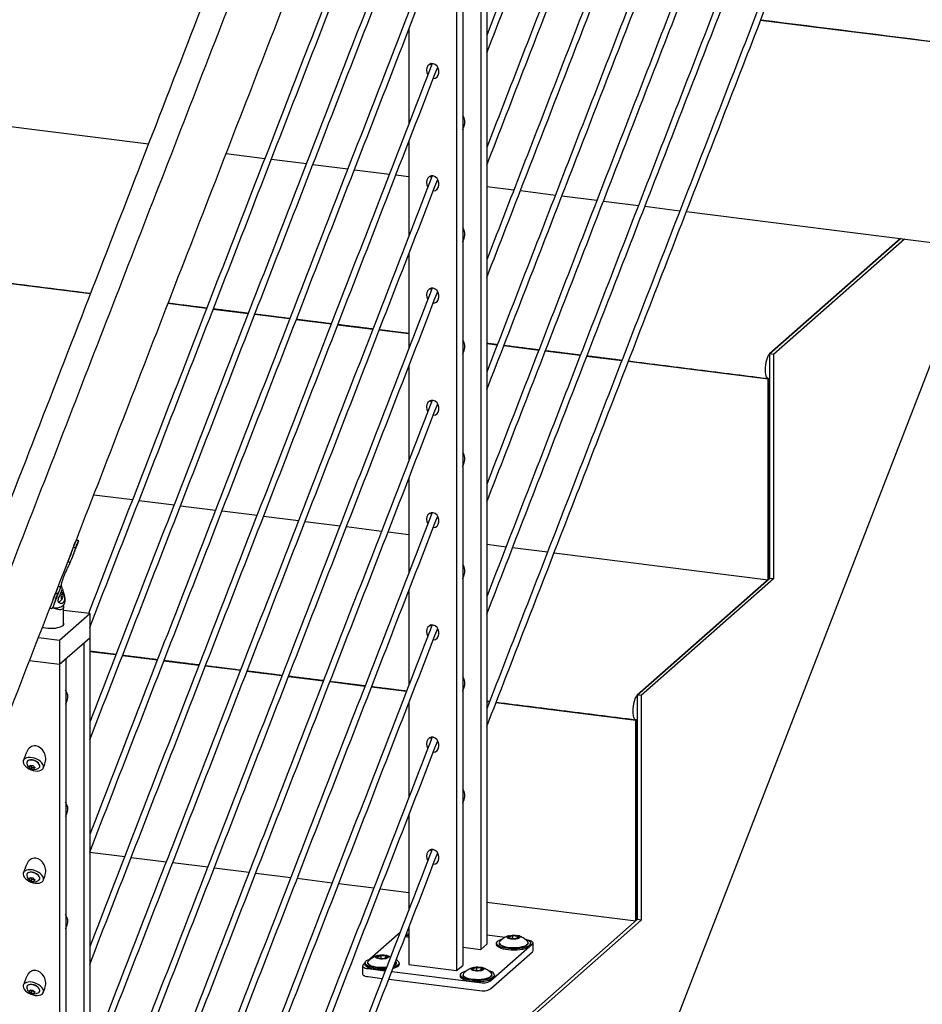
# Model space of a CAD drawing. Units: inches. Extents: x -490 to 552, y -410 to 367.
# Drawn here: x -207 to -181, y 293 to 322 of the extents above; entities that cross this region are included whole.
import ezdxf

# ---------------------------------------------------------------- set-up
doc = ezdxf.new("R2010")
doc.units = ezdxf.units.IN
doc.header["$LTSCALE"] = 0.5
doc.header["$MEASUREMENT"] = 0
for name, color, linetype in [('CABLE INFILL', 1, 'Continuous'), ('GRAB RAILING', 3, 'Continuous'), ('OBJ1', 7, 'Continuous'), ('RAILING', 5, 'Continuous')]:
    doc.layers.add(name, color=color, linetype=linetype)

msp = doc.modelspace()

# ---------------------------------------------------------------- linework, layer by layer
at = {"layer": 'CABLE INFILL'}
for p, q in [((-206.911, 300.317), (-206.938, 300.305)), ((-206.878, 300.164), (-206.827, 300.116)), ((-206.845, 300.069), (-206.827, 300.116)), ((-206.827, 300.116), (-206.742, 300.106)), ((-206.761, 300.059), (-206.742, 300.106)), ((-206.742, 300.106), (-206.741, 300.108)), ((-206.911, 297.017), (-206.938, 297.006)), ((-206.878, 296.865), (-206.827, 296.817)), ((-206.845, 296.769), (-206.827, 296.817)), ((-206.827, 296.817), (-206.742, 296.806)), ((-206.761, 296.759), (-206.742, 296.806)), ((-206.742, 296.806), (-206.741, 296.808)), ((-206.911, 293.718), (-206.938, 293.706)), ((-206.878, 293.565), (-206.827, 293.517)), ((-206.845, 293.47), (-206.827, 293.517)), ((-206.827, 293.517), (-206.742, 293.507)), ((-206.761, 293.459), (-206.742, 293.507)), ((-206.742, 293.507), (-206.741, 293.508))]:
    msp.add_line(p, q, dxfattribs=at)
at = {"layer": 'CABLE INFILL', "flags": 128}
for points in [[(-206.726, 300.003), (-206.664, 299.999), (-206.609, 300.005), (-206.561, 300.02), (-206.524, 300.044), (-206.499, 300.074), (-206.488, 300.111), (-206.49, 300.152), (-206.506, 300.194), (-206.536, 300.237), (-206.577, 300.279), (-206.627, 300.316), (-206.685, 300.348), (-206.748, 300.373), (-206.813, 300.39), (-206.876, 300.398), (-206.935, 300.397), (-206.987, 300.386), (-207.029, 300.367), (-207.06, 300.34), (-207.079, 300.306), (-207.083, 300.267), (-207.074, 300.225), (-207.051, 300.182), (-207.016, 300.14), (-206.97, 300.1), (-206.915, 300.065), (-206.854, 300.036), (-206.79, 300.015), (-206.726, 300.003)], [(-206.626, 300.088), (-206.612, 300.1), (-206.597, 300.127), (-206.596, 300.159), (-206.61, 300.194), (-206.636, 300.229), (-206.674, 300.261), (-206.72, 300.288), (-206.771, 300.308), (-206.823, 300.319), (-206.873, 300.322), (-206.916, 300.314)], [(-206.726, 296.703), (-206.664, 296.7), (-206.609, 296.706), (-206.561, 296.721), (-206.524, 296.744), (-206.499, 296.775), (-206.488, 296.811), (-206.49, 296.852), (-206.506, 296.895), (-206.536, 296.938), (-206.577, 296.979), (-206.627, 297.016), (-206.685, 297.048), (-206.748, 297.073), (-206.813, 297.09), (-206.876, 297.098), (-206.935, 297.097), (-206.987, 297.086), (-207.029, 297.067), (-207.06, 297.04), (-207.079, 297.006), (-207.083, 296.967), (-207.074, 296.925), (-207.051, 296.882), (-207.016, 296.84), (-206.97, 296.8), (-206.915, 296.765), (-206.854, 296.736), (-206.79, 296.715), (-206.726, 296.703)], [(-206.626, 296.788), (-206.612, 296.8), (-206.597, 296.827), (-206.596, 296.859), (-206.61, 296.894), (-206.636, 296.929), (-206.674, 296.961), (-206.72, 296.988), (-206.771, 297.008), (-206.823, 297.02), (-206.873, 297.022), (-206.916, 297.015)], [(-206.726, 293.403), (-206.664, 293.4), (-206.609, 293.406), (-206.561, 293.421), (-206.524, 293.444), (-206.499, 293.475), (-206.488, 293.511), (-206.49, 293.552), (-206.506, 293.595), (-206.536, 293.638), (-206.577, 293.679), (-206.627, 293.716), (-206.685, 293.748), (-206.748, 293.774), (-206.813, 293.79), (-206.876, 293.798), (-206.935, 293.797), (-206.987, 293.786), (-207.029, 293.767), (-207.06, 293.74), (-207.079, 293.706), (-207.083, 293.667), (-207.074, 293.625), (-207.051, 293.582), (-207.016, 293.54), (-206.97, 293.5), (-206.915, 293.465), (-206.854, 293.437), (-206.79, 293.416), (-206.726, 293.403)], [(-206.626, 293.488), (-206.612, 293.5), (-206.597, 293.527), (-206.596, 293.56), (-206.61, 293.594), (-206.636, 293.629), (-206.674, 293.661), (-206.72, 293.688), (-206.771, 293.708), (-206.823, 293.72), (-206.873, 293.722), (-206.916, 293.715)]]:
    msp.add_lwpolyline(points, dxfattribs=at)
at = {"layer": 'CABLE INFILL'}
for centre, radius, start, end in [((-206.903, 300.24), 0.0759, 99.594, 191.843), ((-206.756, 300.273), 0.227, 192.5725, 226.7318), ((-206.846, 300.05), 0.275, 27.004, 103.6266), ((-207.292, 300.389), 0.471, 325.7175, 331.985), ((-206.806, 300.391), 0.234, 252.7107, 273.5718), ((-206.62, 300.283), 0.213, 216.0251, 237.4361), ((-206.756, 300.273), 0.227, 226.7318, 305.0385), ((-206.73, 300.249), 0.213, 216.0268, 237.4368), ((-206.775, 300.293), 0.234, 252.7152, 273.5674), ((-207.15, 300.324), 0.471, 325.7141, 331.9836), ((-206.903, 296.94), 0.0759, 99.5946, 191.8437), ((-206.846, 296.75), 0.275, 26.9524, 103.6336), ((-206.756, 296.973), 0.227, 192.5725, 226.7318), ((-206.756, 296.973), 0.227, 226.7318, 305.0385), ((-207.292, 297.089), 0.471, 325.7144, 331.9856), ((-206.73, 296.949), 0.213, 216.0251, 237.4361), ((-206.806, 297.092), 0.234, 252.7154, 273.5672), ((-206.775, 296.993), 0.234, 252.7171, 273.5654), ((-206.62, 296.983), 0.213, 216.0247, 237.4389), ((-207.15, 297.025), 0.471, 325.7169, 331.9834), ((-206.903, 293.64), 0.0759, 99.594, 191.843), ((-206.756, 293.674), 0.227, 192.5725, 226.7318), ((-206.756, 293.674), 0.227, 226.7318, 305.0385), ((-206.846, 293.45), 0.275, 26.9536, 103.6344), ((-207.292, 293.789), 0.471, 325.719, 331.9809), ((-206.73, 293.649), 0.213, 216.0268, 237.4368), ((-206.806, 293.792), 0.234, 252.7158, 273.5697), ((-206.62, 293.683), 0.213, 216.0251, 237.4361), ((-207.15, 293.725), 0.471, 325.7141, 331.9836), ((-206.775, 293.693), 0.234, 252.7152, 273.5674)]:
    msp.add_arc(centre, radius, start, end, dxfattribs=at)
for centre, start_param, end_param in [((-206.713, 300.386), 5.967327, 7.122213), ((-206.713, 300.386), 3.98062, 5.967327), ((-206.713, 297.086), 5.967327, 7.122213), ((-206.713, 297.086), 3.98062, 5.967327), ((-206.713, 293.786), 5.967327, 7.122213), ((-206.713, 293.786), 3.98062, 5.967327)]:
    msp.add_ellipse(centre, major_axis=(-0.091, 0.343), ratio=0.809158, start_param=start_param, end_param=end_param, dxfattribs=at)
for points in [[(-184.464, 344.822), (-193.46, 321.623)], [(-193.46, 321.105), (-184.289, 344.755)], [(-184.464, 341.523), (-193.46, 318.323)], [(-193.46, 317.805), (-184.289, 341.455)], [(-184.464, 338.223), (-193.46, 315.024)], [(-193.46, 314.505), (-184.289, 338.155)], [(-184.464, 334.923), (-193.46, 311.724)], [(-193.46, 311.205), (-184.289, 334.855)], [(-184.464, 331.623), (-193.46, 308.424)], [(-193.46, 307.905), (-184.289, 331.555)], [(-195.061, 330.694), (-205.168, 304.63)], [(-205.127, 304.215), (-194.901, 330.589)], [(-184.464, 328.323), (-193.46, 305.124)], [(-193.46, 304.606), (-184.289, 328.255)], [(-195.061, 327.394), (-205.127, 301.434)], [(-205.127, 300.916), (-194.901, 327.289)], [(-184.464, 325.023), (-193.46, 301.824)], [(-193.46, 301.306), (-184.289, 324.956)], [(-195.061, 324.094), (-205.127, 298.134)], [(-205.127, 297.616), (-194.901, 323.989)], [(-195.061, 320.794), (-205.127, 294.835)], [(-205.127, 294.316), (-194.901, 320.689)], [(-195.061, 317.494), (-205.127, 291.535)], [(-205.127, 291.016), (-194.901, 317.389)], [(-195.061, 314.194), (-205.127, 288.235)], [(-205.127, 287.716), (-194.901, 314.09)], [(-195.061, 310.895), (-205.127, 284.935)], [(-205.127, 284.416), (-194.901, 310.79)], [(-195.061, 307.595), (-205.127, 281.635)], [(-205.127, 281.117), (-194.901, 307.49)], [(-195.061, 304.295), (-205.127, 278.335)], [(-205.127, 277.817), (-194.901, 304.19)], [(-195.061, 300.995), (-205.127, 275.036)], [(-205.127, 274.517), (-194.901, 300.89)], [(-206.98, 300.561), (-207.077, 300.312)], [(-206.494, 300.086), (-206.445, 300.211)], [(-195.061, 297.695), (-205.127, 271.736)], [(-205.127, 271.217), (-194.901, 297.59)], [(-206.98, 297.261), (-207.077, 297.012)], [(-206.494, 296.786), (-206.445, 296.911)], [(-206.98, 293.961), (-207.077, 293.712)], [(-206.494, 293.486), (-206.445, 293.612)]]:
    msp.add_open_spline(points, degree=1, dxfattribs=at)
at = {"layer": 'GRAB RAILING'}
msp.add_open_spline([(-188.902, 355.82), (-215.404, 287.476)], degree=1, dxfattribs=at)
at = {"layer": 'OBJ1'}
for p, q in [((-98.89, 311.162), (-185.411, 322.062)), ((-226.2, 321.309), (-203.399, 318.436)), ((-201.118, 318.148), (-199.981, 318.005)), ((-199.789, 317.981), (-198.761, 317.852)), ((-198.569, 317.827), (-197.541, 317.698)), ((-197.349, 317.674), (-196.321, 317.544)), ((-196.13, 317.52), (-195.747, 317.472)), ((-205.109, 314.024), (-230.089, 317.172)), ((-193.46, 317.184), (-192.661, 317.083)), ((-192.47, 317.059), (-191.441, 316.929)), ((-191.25, 316.905), (-190.221, 316.776)), ((-190.03, 316.751), (-189.001, 316.622)), ((-188.81, 316.598), (-187.782, 316.468)), ((-187.59, 316.444), (-98.89, 305.269)), ((-181.3, 315.652), (-185.145, 312.261)), ((-185.145, 312.261), (-181.3, 315.652)), ((-181.183, 315.637), (-185.028, 312.246)), ((-201.181, 258.403), (-179.09, 315.373)), ((-201.692, 313.594), (-202.829, 313.737)), ((-200.472, 313.44), (-201.5, 313.57)), ((-199.252, 313.286), (-200.28, 313.416)), ((-198.032, 313.133), (-199.06, 313.262)), ((-196.812, 312.979), (-197.84, 313.109)), ((-195.747, 312.845), (-196.62, 312.955)), ((-193.152, 312.518), (-193.46, 312.557)), ((-191.932, 312.364), (-192.96, 312.494)), ((-190.712, 312.21), (-191.74, 312.34)), ((-189.492, 312.057), (-190.52, 312.186)), ((-185.189, 311.515), (-189.3, 312.033)), ((-185.028, 312.246), (-185.145, 312.261)), ((-185.145, 312.261), (-185.145, 305.661)), ((-185.028, 312.246), (-185.028, 305.646)), ((-185.189, 311.515), (-185.145, 311.554)), ((-185.189, 305.622), (-185.189, 311.515)), ((-185.145, 305.661), (-185.145, 311.554)), ((-185.145, 305.661), (-185.145, 311.554)), ((-205.007, 308.119), (-203.87, 307.976)), ((-203.678, 307.952), (-202.65, 307.822)), ((-202.459, 307.798), (-201.43, 307.668)), ((-201.239, 307.644), (-200.21, 307.515)), ((-200.019, 307.49), (-198.99, 307.361)), ((-198.799, 307.337), (-197.77, 307.207)), ((-197.579, 307.183), (-196.55, 307.054)), ((-196.359, 307.029), (-195.747, 306.952)), ((-193.46, 306.664), (-192.891, 306.592)), ((-192.699, 306.568), (-191.671, 306.439)), ((-191.479, 306.415), (-185.189, 305.622)), ((-185.145, 305.661), (-189.034, 302.231)), ((-189.034, 302.231), (-185.145, 305.661)), ((-185.028, 305.646), (-188.917, 302.217)), ((-185.189, 305.622), (-185.145, 305.661)), ((-185.028, 305.646), (-185.145, 305.661)), ((-204.361, 303.411), (-205.127, 303.507)), ((-203.141, 303.257), (-204.169, 303.386)), ((-201.921, 303.103), (-202.949, 303.233)), ((-200.701, 302.949), (-201.729, 303.079)), ((-199.481, 302.796), (-200.509, 302.925)), ((-198.261, 302.642), (-199.289, 302.772)), ((-197.041, 302.488), (-198.069, 302.618)), ((-195.821, 302.335), (-196.849, 302.464)), ((-188.917, 302.217), (-189.034, 302.231)), ((-189.034, 302.231), (-189.034, 295.632)), ((-188.917, 302.217), (-188.917, 295.617)), ((-193.381, 302.027), (-193.46, 302.037)), ((-189.078, 301.485), (-193.189, 302.003)), ((-189.078, 301.485), (-189.034, 301.524)), ((-189.078, 295.593), (-189.078, 301.485)), ((-189.034, 295.632), (-189.034, 301.524)), ((-189.034, 295.632), (-189.034, 301.524)), ((-205.127, 297.615), (-204.099, 297.485)), ((-203.908, 297.461), (-202.879, 297.331)), ((-202.688, 297.307), (-201.66, 297.178)), ((-201.468, 297.154), (-200.44, 297.024)), ((-200.248, 297), (-199.22, 296.87)), ((-199.028, 296.846), (-198, 296.717)), ((-197.808, 296.692), (-196.78, 296.563)), ((-196.588, 296.539), (-195.747, 296.433)), ((-193.46, 296.145), (-189.078, 295.593)), ((-189.034, 295.632), (-192.923, 292.202)), ((-192.923, 292.202), (-189.034, 295.632)), ((-188.917, 295.617), (-192.806, 292.187)), ((-189.078, 295.593), (-189.034, 295.632)), ((-188.917, 295.617), (-189.034, 295.632))]:
    msp.add_line(p, q, dxfattribs=at)
at = {"layer": 'OBJ1', "flags": 128}
for points in [[(-185.145, 312.261), (-185.171, 312.231), (-185.196, 312.189), (-185.219, 312.136), (-185.239, 312.075), (-185.255, 312.006), (-185.268, 311.934), (-185.275, 311.862), (-185.278, 311.79), (-185.275, 311.724), (-185.268, 311.664), (-185.255, 311.614), (-185.239, 311.575), (-185.219, 311.548), (-185.196, 311.536), (-185.171, 311.538), (-185.145, 311.554)], [(-189.034, 302.231), (-189.06, 302.202), (-189.085, 302.16), (-189.108, 302.107), (-189.128, 302.045), (-189.144, 301.977), (-189.157, 301.905), (-189.164, 301.832), (-189.167, 301.761), (-189.164, 301.694), (-189.157, 301.634), (-189.144, 301.584), (-189.128, 301.545), (-189.108, 301.519), (-189.085, 301.506), (-189.06, 301.508), (-189.034, 301.524)]]:
    msp.add_lwpolyline(points, dxfattribs=at)
at = {"layer": 'OBJ1'}
for points in [[(-185.404, 322.081), (-98.893, 311.182)], [(-229.998, 317.18), (-205.102, 314.044)], [(-202.821, 313.756), (-201.684, 313.613)], [(-201.493, 313.589), (-200.464, 313.459)], [(-200.273, 313.435), (-199.244, 313.306)], [(-199.053, 313.281), (-198.024, 313.152)], [(-197.833, 313.128), (-196.804, 312.998)], [(-196.613, 312.974), (-195.747, 312.865)], [(-193.46, 312.577), (-193.145, 312.537)], [(-192.953, 312.513), (-191.925, 312.383)], [(-191.733, 312.359), (-190.705, 312.23)], [(-190.513, 312.206), (-189.485, 312.076)], [(-189.293, 312.052), (-185.192, 311.535)], [(-205.127, 303.527), (-204.353, 303.43)], [(-204.162, 303.406), (-203.133, 303.276)], [(-202.942, 303.252), (-201.913, 303.122)], [(-201.722, 303.098), (-200.694, 302.969)], [(-200.502, 302.945), (-199.474, 302.815)], [(-199.282, 302.791), (-198.254, 302.661)], [(-198.062, 302.637), (-197.034, 302.508)], [(-196.842, 302.483), (-195.814, 302.354)], [(-193.46, 302.057), (-193.374, 302.046)], [(-193.182, 302.022), (-189.081, 301.506)]]:
    msp.add_open_spline(points, degree=1, dxfattribs=at)
at = {"layer": 'RAILING'}
for p, q in [((-193.46, 334.006), (-193.46, 294.91)), ((-193.637, 333.85), (-193.637, 294.755)), ((-194.344, 333.227), (-194.344, 294.131)), ((-194.167, 333.383), (-194.167, 294.287)), ((-195.747, 321.806), (-195.747, 319.025)), ((-194.895, 320.679), (-194.905, 320.679)), ((-195.747, 318.507), (-195.747, 315.725)), ((-194.895, 317.379), (-194.905, 317.379)), ((-195.747, 315.207), (-195.747, 312.426)), ((-194.895, 314.079), (-194.905, 314.079)), ((-195.747, 311.907), (-195.747, 309.126)), ((-194.895, 310.779), (-194.905, 310.78)), ((-195.747, 308.607), (-195.747, 305.826)), ((-194.895, 307.479), (-194.905, 307.48)), ((-205.97, 305.124), (-205.918, 305.118)), ((-205.949, 305.207), (-205.918, 305.203)), ((-195.747, 305.307), (-195.747, 302.526)), ((-206.011, 303.845), (-205.127, 304.625)), ((-205.127, 304.625), (-205.896, 304.722)), ((-205.127, 304.625), (-205.127, 303.918)), ((-206.634, 303.924), (-206.011, 303.845)), ((-206.011, 303.138), (-205.127, 303.918)), ((-205.304, 303.762), (-205.127, 303.918)), ((-205.127, 303.918), (-205.127, 264.822)), ((-194.895, 304.179), (-194.905, 304.18)), ((-206.011, 303.845), (-206.011, 303.138)), ((-205.304, 303.762), (-205.304, 264.666)), ((-206.895, 303.25), (-206.011, 303.138)), ((-206.895, 303.25), (-206.011, 303.138)), ((-206.011, 303.138), (-205.834, 303.294)), ((-206.011, 303.138), (-206.011, 264.042)), ((-205.834, 303.294), (-205.834, 264.198)), ((-195.747, 302.007), (-195.747, 299.226)), ((-194.895, 300.88), (-194.905, 300.88)), ((-195.747, 298.708), (-195.747, 295.926)), ((-194.895, 297.58), (-194.905, 297.58)), ((-196.006, 295.257), (-196.898, 294.471)), ((-195.747, 295.408), (-195.747, 294.308)), ((-192.917, 295.109), (-193.46, 295.178)), ((-193.088, 294.915), (-193.093, 294.934)), ((-192.816, 295.133), (-192.695, 295.166)), ((-192.791, 295.082), (-192.816, 295.133)), ((-192.805, 295.122), (-192.816, 295.133)), ((-192.693, 295.153), (-192.805, 295.122)), ((-192.805, 295.122), (-192.785, 295.081)), ((-192.645, 295.063), (-192.791, 295.082)), ((-192.695, 295.166), (-192.549, 295.147)), ((-192.695, 295.166), (-192.693, 295.153)), ((-192.693, 295.069), (-192.693, 295.153)), ((-192.558, 295.136), (-192.693, 295.153)), ((-192.524, 295.096), (-192.645, 295.063)), ((-192.549, 295.147), (-192.558, 295.136)), ((-192.537, 295.093), (-192.558, 295.136)), ((-192.558, 295.087), (-192.558, 295.136)), ((-192.549, 295.147), (-192.524, 295.096)), ((-192.251, 294.974), (-192.269, 294.998)), ((-194.167, 294.821), (-193.637, 294.755)), ((-193.637, 294.755), (-193.46, 294.91)), ((-193.351, 293.828), (-192.114, 294.919)), ((-193.351, 293.592), (-192.114, 294.683)), ((-197.037, 294.349), (-197.093, 294.299)), ((-196.955, 294.333), (-196.96, 294.352)), ((-196.683, 294.551), (-196.562, 294.584)), ((-196.658, 294.5), (-196.683, 294.551)), ((-196.672, 294.54), (-196.683, 294.551)), ((-196.56, 294.571), (-196.672, 294.54)), ((-196.672, 294.54), (-196.652, 294.499)), ((-196.512, 294.481), (-196.658, 294.5)), ((-196.562, 294.584), (-196.416, 294.566)), ((-196.562, 294.584), (-196.56, 294.571)), ((-196.56, 294.487), (-196.56, 294.571)), ((-196.425, 294.554), (-196.56, 294.571)), ((-196.391, 294.514), (-196.512, 294.481)), ((-196.416, 294.566), (-196.425, 294.554)), ((-196.404, 294.511), (-196.425, 294.554)), ((-196.425, 294.505), (-196.425, 294.554)), ((-196.416, 294.566), (-196.391, 294.514)), ((-196.118, 294.393), (-196.133, 294.413)), ((-196.948, 294.192), (-196.444, 294.128)), ((-196.252, 294.104), (-193.674, 293.779)), ((-195.747, 294.308), (-194.344, 294.131)), ((-194.344, 294.131), (-194.167, 294.287)), ((-193.876, 294.197), (-193.756, 294.23)), ((-193.851, 294.146), (-193.876, 294.197)), ((-193.866, 294.187), (-193.876, 294.197)), ((-193.754, 294.217), (-193.866, 294.187)), ((-193.866, 294.187), (-193.845, 294.145)), ((-193.705, 294.128), (-193.851, 294.146)), ((-193.756, 294.23), (-193.61, 294.212)), ((-193.756, 294.23), (-193.754, 294.217)), ((-193.754, 294.134), (-193.754, 294.217)), ((-193.619, 294.2), (-193.754, 294.217)), ((-193.585, 294.161), (-193.705, 294.128)), ((-193.61, 294.212), (-193.619, 294.2)), ((-193.598, 294.157), (-193.619, 294.2)), ((-193.619, 294.151), (-193.619, 294.2)), ((-193.61, 294.212), (-193.585, 294.161)), ((-193.312, 294.039), (-193.33, 294.063)), ((-196.948, 293.956), (-196.531, 293.904)), ((-196.34, 293.879), (-193.674, 293.543)), ((-194.148, 293.979), (-194.154, 293.999))]:
    msp.add_line(p, q, dxfattribs=at)
at = {"layer": 'RAILING', "flags": 128}
for points in [[(-195.079, 320.747), (-195.098, 320.763), (-195.117, 320.784)], [(-194.895, 320.679), (-194.895, 320.679), (-194.905, 320.679)], [(-195.079, 317.447), (-195.098, 317.463), (-195.117, 317.485)], [(-194.895, 317.379), (-194.895, 317.379), (-194.905, 317.379)], [(-195.079, 314.147), (-195.098, 314.163), (-195.117, 314.185)], [(-194.895, 314.079), (-194.895, 314.079), (-194.905, 314.079)], [(-195.079, 310.847), (-195.098, 310.863), (-195.117, 310.885)], [(-194.895, 310.779), (-194.895, 310.779), (-194.905, 310.78)], [(-195.079, 307.548), (-195.098, 307.564), (-195.117, 307.585)], [(-194.895, 307.479), (-194.895, 307.479), (-194.905, 307.48)], [(-205.929, 305.339), (-205.92, 305.307), (-205.905, 305.262), (-205.888, 305.206), (-205.871, 305.136), (-205.866, 305.057), (-205.879, 304.993), (-205.906, 304.951), (-205.942, 304.927), (-205.986, 304.92), (-206.029, 304.938), (-206.051, 304.972), (-206.051, 304.972)], [(-206.518, 304.224), (-206.489, 304.217), (-206.425, 304.205), (-206.355, 304.197), (-206.282, 304.194), (-206.208, 304.196), (-206.137, 304.202), (-206.07, 304.213), (-206.011, 304.227), (-205.962, 304.245), (-205.923, 304.266), (-205.897, 304.289), (-205.884, 304.314), (-205.886, 304.338), (-205.896, 304.356)], [(-195.079, 304.248), (-195.098, 304.264), (-195.117, 304.285)], [(-194.895, 304.179), (-194.895, 304.179), (-194.905, 304.18)], [(-195.079, 300.948), (-195.098, 300.964), (-195.117, 300.985)], [(-194.895, 300.88), (-194.895, 300.88), (-194.905, 300.88)], [(-195.079, 297.648), (-195.098, 297.664), (-195.117, 297.686)], [(-194.895, 297.58), (-194.895, 297.58), (-194.905, 297.58)], [(-195.747, 295.183), (-195.795, 295.199), (-195.823, 295.211)], [(-195.819, 295.222), (-195.796, 295.212), (-195.747, 295.196)], [(-195.747, 295.151), (-195.777, 295.158), (-195.837, 295.176)], [(-192.177, 294.965), (-192.17, 294.936), (-192.178, 294.908), (-192.2, 294.881), (-192.235, 294.855), (-192.283, 294.832), (-192.343, 294.812), (-192.411, 294.795), (-192.487, 294.783), (-192.568, 294.774), (-192.653, 294.771), (-192.737, 294.773), (-192.82, 294.779), (-192.898, 294.789), (-192.97, 294.804), (-193.034, 294.823), (-193.086, 294.845), (-193.127, 294.87), (-193.155, 294.897), (-193.168, 294.925), (-193.168, 294.953), (-193.153, 294.981), (-193.124, 295.007), (-193.082, 295.032), (-193.028, 295.054), (-192.998, 295.064)], [(-193.071, 294.998), (-193.085, 294.981), (-193.094, 294.955), (-193.089, 294.929), (-193.069, 294.903), (-193.036, 294.88), (-192.99, 294.859), (-192.933, 294.841), (-192.868, 294.826), (-192.795, 294.816), (-192.719, 294.811), (-192.64, 294.81), (-192.563, 294.815), (-192.489, 294.824), (-192.422, 294.837), (-192.363, 294.854), (-192.314, 294.874), (-192.278, 294.897), (-192.255, 294.922), (-192.246, 294.948), (-192.251, 294.974), (-192.251, 294.974)], [(-192.247, 294.934), (-192.256, 294.909), (-192.279, 294.884), (-192.315, 294.861), (-192.364, 294.84), (-192.423, 294.823), (-192.49, 294.81), (-192.563, 294.801), (-192.64, 294.797), (-192.719, 294.798), (-192.795, 294.803), (-192.867, 294.813), (-192.933, 294.827), (-192.989, 294.845), (-193.035, 294.866), (-193.068, 294.89), (-193.088, 294.915)], [(-192.485, 295.125), (-192.484, 295.108), (-192.496, 295.091), (-192.522, 295.076), (-192.558, 295.064), (-192.603, 295.056), (-192.652, 295.052), (-192.703, 295.053), (-192.752, 295.058), (-192.794, 295.068), (-192.828, 295.081), (-192.849, 295.096), (-192.857, 295.113), (-192.852, 295.13), (-192.833, 295.146), (-192.801, 295.159), (-192.76, 295.169), (-192.713, 295.175), (-192.662, 295.177), (-192.612, 295.174), (-192.566, 295.166), (-192.528, 295.155), (-192.5, 295.141), (-192.485, 295.125)], [(-192.114, 294.919), (-192.101, 294.935), (-192.098, 294.951), (-192.104, 294.967), (-192.12, 294.983), (-192.144, 294.997), (-192.177, 295.009), (-192.215, 295.019), (-192.242, 295.024)], [(-192.17, 294.9), (-192.17, 294.899), (-192.178, 294.871), (-192.2, 294.843), (-192.235, 294.818), (-192.283, 294.794), (-192.343, 294.774), (-192.411, 294.757), (-192.487, 294.745), (-192.568, 294.737), (-192.653, 294.733), (-192.737, 294.735), (-192.82, 294.741), (-192.898, 294.752), (-192.97, 294.767), (-193.034, 294.786), (-193.086, 294.808), (-193.127, 294.832), (-193.155, 294.859), (-193.168, 294.887), (-193.17, 294.9)], [(-192.114, 294.683), (-192.101, 294.699), (-192.098, 294.713)], [(-196.419, 294.194), (-196.435, 294.193), (-196.519, 294.189), (-196.604, 294.191), (-196.687, 294.197), (-196.765, 294.208), (-196.837, 294.223), (-196.9, 294.241), (-196.953, 294.264), (-196.994, 294.288), (-197.022, 294.315), (-197.035, 294.343), (-197.035, 294.371), (-197.02, 294.399), (-196.991, 294.426), (-196.949, 294.45), (-196.895, 294.472), (-196.864, 294.482)], [(-196.938, 294.416), (-196.952, 294.399), (-196.961, 294.373), (-196.956, 294.347), (-196.936, 294.322), (-196.903, 294.298), (-196.857, 294.277), (-196.8, 294.259), (-196.735, 294.245), (-196.662, 294.235), (-196.586, 294.229), (-196.507, 294.229), (-196.43, 294.233), (-196.403, 294.236)], [(-196.352, 294.543), (-196.351, 294.526), (-196.363, 294.509), (-196.388, 294.494), (-196.425, 294.482), (-196.47, 294.474), (-196.519, 294.47), (-196.57, 294.471), (-196.619, 294.476), (-196.661, 294.486), (-196.695, 294.499), (-196.716, 294.514), (-196.724, 294.531), (-196.719, 294.548), (-196.7, 294.564), (-196.668, 294.577), (-196.627, 294.587), (-196.58, 294.593), (-196.529, 294.595), (-196.479, 294.592), (-196.433, 294.585), (-196.395, 294.573), (-196.367, 294.559), (-196.352, 294.543)], [(-196.043, 294.383), (-196.037, 294.355), (-196.045, 294.326), (-196.067, 294.299), (-196.102, 294.273), (-196.15, 294.25), (-196.203, 294.232)], [(-196.179, 294.294), (-196.145, 294.316), (-196.122, 294.341), (-196.113, 294.366), (-196.118, 294.393)], [(-197.093, 294.299), (-197.106, 294.283), (-197.109, 294.267), (-197.103, 294.251), (-197.087, 294.235), (-197.063, 294.221), (-197.03, 294.209), (-196.991, 294.199), (-196.948, 294.192)], [(-196.434, 294.155), (-196.435, 294.155), (-196.519, 294.152), (-196.604, 294.153), (-196.687, 294.159), (-196.765, 294.17), (-196.837, 294.185), (-196.9, 294.204), (-196.953, 294.226), (-196.994, 294.251), (-197.022, 294.277), (-197.035, 294.305), (-197.037, 294.318)], [(-196.408, 294.221), (-196.43, 294.219), (-196.507, 294.215), (-196.585, 294.216), (-196.662, 294.221), (-196.734, 294.231), (-196.8, 294.245), (-196.856, 294.263), (-196.902, 294.284), (-196.935, 294.308), (-196.955, 294.333)], [(-196.037, 294.318), (-196.037, 294.317), (-196.045, 294.289), (-196.067, 294.261), (-196.102, 294.236), (-196.15, 294.212), (-196.209, 294.192), (-196.219, 294.189)], [(-193.237, 294.029), (-193.231, 294.001), (-193.238, 293.973), (-193.26, 293.946), (-193.296, 293.92), (-193.344, 293.897), (-193.403, 293.876), (-193.472, 293.86), (-193.548, 293.847), (-193.629, 293.839), (-193.713, 293.836), (-193.798, 293.837), (-193.881, 293.843), (-193.959, 293.854), (-194.031, 293.869), (-194.094, 293.888), (-194.147, 293.91), (-194.188, 293.935), (-194.215, 293.961), (-194.229, 293.989), (-194.229, 294.018), (-194.214, 294.045), (-194.185, 294.072), (-194.143, 294.097), (-194.089, 294.119), (-194.058, 294.128)], [(-194.131, 294.063), (-194.146, 294.045), (-194.155, 294.019), (-194.149, 293.993), (-194.13, 293.968), (-194.096, 293.944), (-194.051, 293.923), (-193.994, 293.905), (-193.928, 293.891), (-193.856, 293.881), (-193.779, 293.876), (-193.701, 293.875), (-193.624, 293.879), (-193.55, 293.888), (-193.483, 293.901), (-193.424, 293.919), (-193.375, 293.939), (-193.339, 293.962), (-193.315, 293.987), (-193.306, 294.013), (-193.312, 294.039), (-193.312, 294.039)], [(-193.546, 294.189), (-193.544, 294.172), (-193.557, 294.156), (-193.582, 294.141), (-193.619, 294.129), (-193.663, 294.121), (-193.713, 294.117), (-193.764, 294.118), (-193.813, 294.123), (-193.855, 294.132), (-193.888, 294.145), (-193.91, 294.161), (-193.918, 294.177), (-193.912, 294.194), (-193.893, 294.21), (-193.862, 294.224), (-193.821, 294.234), (-193.773, 294.24), (-193.723, 294.241), (-193.672, 294.238), (-193.626, 294.231), (-193.588, 294.22), (-193.561, 294.205), (-193.546, 294.189)], [(-197.109, 294.034), (-197.109, 294.031), (-197.103, 294.015), (-197.087, 294), (-197.063, 293.985), (-197.03, 293.973), (-196.991, 293.963), (-196.948, 293.956)], [(-193.231, 293.965), (-193.231, 293.963), (-193.238, 293.935), (-193.26, 293.908), (-193.296, 293.882), (-193.344, 293.859), (-193.403, 293.839), (-193.472, 293.822), (-193.548, 293.809), (-193.629, 293.801), (-193.713, 293.798), (-193.798, 293.799), (-193.881, 293.806), (-193.959, 293.816), (-194.031, 293.831), (-194.094, 293.85), (-194.147, 293.872), (-194.188, 293.897), (-194.215, 293.924), (-194.229, 293.952), (-194.231, 293.965)], [(-193.307, 293.999), (-193.316, 293.973), (-193.339, 293.948), (-193.376, 293.925), (-193.424, 293.905), (-193.483, 293.888), (-193.551, 293.875), (-193.624, 293.866), (-193.701, 293.862), (-193.779, 293.862), (-193.856, 293.867), (-193.928, 293.877), (-193.993, 293.892), (-194.05, 293.91), (-194.096, 293.931), (-194.129, 293.954), (-194.148, 293.979)]]:
    msp.add_lwpolyline(points, dxfattribs=at)
at = {"layer": 'RAILING'}
for centre, radius, start, end in [((-194.945, 320.92), 0.219, 218.0997, 232.0786), ((-194.945, 317.619), 0.218, 218.0725, 232.1023), ((-194.945, 314.319), 0.218, 218.0705, 232.101), ((-194.945, 311.02), 0.218, 218.0725, 232.1023), ((-194.945, 307.72), 0.218, 218.0705, 232.101), ((-206.136, 305.042), 0.142, 315.5888, 335.2665), ((-194.945, 304.42), 0.218, 218.0725, 232.1023), ((-194.945, 301.12), 0.219, 218.085, 232.0898), ((-194.945, 297.82), 0.219, 218.085, 232.0898), ((-195.6, 295.823), 0.724, 249.8495, 258.3106), ((-192.398, 294.783), 0.286, 39.3299, 79.5521), ((-196.229, 294.391), 0.122, 291.0996, 341.6894), ((-196.189, 294.289), 0.173, 32.7953, 66.2337), ((-193.458, 293.848), 0.286, 39.3261, 79.556), ((-193.582, 294.263), 0.492, 259.2262, 297.8883), ((-193.582, 294.027), 0.492, 259.2262, 297.8883)]:
    msp.add_arc(centre, radius, start, end, dxfattribs=at)
for centre, major_axis, start_param, end_param in [((-195.045, 320.575), (-0.057, 0.214), 2.911199, 8.191321), ((-194.338, 319.099), (-0.073, 0.275), 3.98062, 5.145761), ((-195.045, 317.275), (-0.057, 0.214), 2.911199, 8.191321), ((-194.338, 315.799), (-0.073, 0.275), 3.98062, 5.145761), ((-195.045, 313.975), (-0.057, 0.214), 2.911199, 8.191321), ((-194.338, 312.499), (-0.073, 0.275), 3.98062, 5.136209), ((-195.045, 310.676), (-0.057, 0.214), 2.911199, 8.191321), ((-194.338, 309.199), (-0.073, 0.275), 3.98062, 5.145761), ((-195.045, 307.376), (-0.057, 0.214), 2.911199, 8.191321), ((-194.338, 305.9), (-0.073, 0.275), 3.98062, 5.145761), ((-195.045, 304.076), (-0.057, 0.214), 2.911199, 8.191321), ((-194.338, 302.6), (-0.073, 0.275), 3.98062, 5.145761), ((-206.006, 302.21), (-0.073, 0.275), 3.98062, 5.145761), ((-195.045, 300.776), (-0.057, 0.214), 2.911199, 8.191321), ((-194.338, 299.3), (-0.073, 0.275), 3.98062, 5.145761), ((-206.006, 298.91), (-0.073, 0.275), 3.98062, 5.145761), ((-195.045, 297.476), (-0.057, 0.214), 2.911199, 8.191321), ((-206.006, 295.61), (-0.073, 0.275), 3.98062, 5.145761)]:
    msp.add_ellipse(centre, major_axis=major_axis, ratio=0.809158, start_param=start_param, end_param=end_param, dxfattribs=at)
for points, degree in [([(-185.533, 362.49), (-208.825, 302.423)], 1), ([(-207.426, 301.88), (-184.187, 361.812)], 1), ([(-194.167, 318.849), (-194.124, 318.959)], 1), ([(-194.167, 315.549), (-194.124, 315.659)], 1), ([(-194.167, 312.249), (-194.124, 312.359)], 1), ([(-194.167, 308.949), (-194.124, 309.06)], 1), ([(-205.625, 306.31), (-205.508, 306.612)], 1), ([(-205.604, 306.582), (-205.593, 306.579), (-205.571, 306.572), (-205.549, 306.566), (-205.538, 306.563)], 3), ([(-205.508, 306.612), (-205.45, 306.761)], 1), ([(-205.787, 306.107), (-205.764, 306.158)], 1), ([(-205.764, 306.158), (-205.701, 306.129)], 1), ([(-194.167, 305.65), (-194.124, 305.76)], 1), ([(-206.045, 305.434), (-206.037, 305.464)], 1), ([(-205.931, 305.349), (-205.966, 305.465)], 1), ([(-206.184, 304.867), (-206.104, 305.074)], 1), ([(-206.131, 305.224), (-206.064, 305.205)], 1), ([(-206.104, 305.074), (-206.01, 305.318)], 1), ([(-205.862, 305.121), (-205.892, 305.219)], 1), ([(-206.295, 304.797), (-206.257, 304.776)], 1), ([(-205.896, 304.291), (-205.896, 304.821)], 1), ([(-194.167, 302.35), (-194.124, 302.46)], 1), ([(-205.834, 301.96), (-205.792, 302.07)], 1), ([(-194.167, 299.05), (-194.124, 299.16)], 1), ([(-205.834, 298.66), (-205.792, 298.77)], 1), ([(-205.834, 295.36), (-205.792, 295.47)], 1), ([(-193.17, 294.938), (-193.17, 294.9)], 1), ([(-193.094, 294.948), (-193.093, 294.934)], 1), ([(-192.247, 294.934), (-192.246, 294.948)], 1), ([(-192.17, 294.9), (-192.17, 294.938)], 1), ([(-192.098, 294.713), (-192.098, 294.948)], 1), ([(-197.037, 294.356), (-197.037, 294.318)], 1), ([(-196.961, 294.366), (-196.96, 294.352)], 1), ([(-196.114, 294.352), (-196.113, 294.366)], 1), ([(-196.037, 294.318), (-196.037, 294.356)], 1), ([(-197.109, 294.27), (-197.109, 294.034)], 1), ([(-194.231, 294.002), (-194.231, 293.965)], 1), ([(-194.155, 294.013), (-194.154, 293.999)], 1), ([(-193.307, 293.999), (-193.306, 294.013)], 1), ([(-193.231, 293.965), (-193.231, 294.002)], 1)]:
    msp.add_open_spline(points, degree=degree, dxfattribs=at)
for points, knots in [([(-205.604, 306.582), (-205.596, 306.607), (-205.58, 306.658), (-205.555, 306.722), (-205.533, 306.767), (-205.517, 306.79), (-205.517, 306.788), (-205.516, 306.787)], [0, 0, 0, 0, 0.223863, 0.449673, 0.673334, 0.891542, 1, 1, 1, 1]), ([(-205.449, 306.767), (-205.46, 306.771), (-205.482, 306.779), (-205.504, 306.786), (-205.515, 306.79)], [0, 0, 0, 0, 0.500169, 1, 1, 1, 1]), ([(-205.764, 306.158), (-205.734, 306.228), (-205.674, 306.366), (-205.628, 306.51), (-205.604, 306.582)], [0, 0, 0, 0, 0.499998, 1, 1, 1, 1]), ([(-205.701, 306.129), (-205.67, 306.2), (-205.609, 306.342), (-205.561, 306.489), (-205.538, 306.563)], [0, 0, 0, 0, 0.5, 1, 1, 1, 1]), ([(-205.538, 306.563), (-205.53, 306.589), (-205.514, 306.64), (-205.488, 306.705), (-205.466, 306.748), (-205.451, 306.768), (-205.451, 306.765), (-205.451, 306.764)], [0, 0, 0, 0, 0.227636, 0.455251, 0.682889, 0.910513, 1, 1, 1, 1]), ([(-205.649, 306.476), (-205.648, 306.476), (-205.646, 306.476), (-205.642, 306.479), (-205.639, 306.484), (-205.637, 306.487)], [0, 0, 0, 0, 0.321676, 0.6694283, 1, 1, 1, 1]), ([(-205.982, 305.405), (-205.979, 305.414), (-205.974, 305.434), (-205.966, 305.466), (-205.957, 305.502), (-205.942, 305.553), (-205.92, 305.622), (-205.887, 305.713), (-205.847, 305.811), (-205.809, 305.896), (-205.777, 305.966), (-205.752, 306.019), (-205.726, 306.074), (-205.709, 306.11), (-205.701, 306.129)], [0, 0, 0, 0, 0.062518, 0.125034, 0.187509, 0.250061, 0.375032, 0.500002, 0.624973, 0.749941, 0.812477, 0.87497, 0.937486, 1, 1, 1, 1]), ([(-206.131, 305.224), (-206.113, 305.258), (-206.078, 305.326), (-206.056, 305.398), (-206.045, 305.434)], [0, 0, 0, 0, 0.499999, 1, 1, 1, 1]), ([(-206.064, 305.205), (-206.047, 305.237), (-206.012, 305.301), (-205.992, 305.37), (-205.982, 305.405)], [0, 0, 0, 0, 0.500003, 1, 1, 1, 1]), ([(-206.051, 304.972), (-206.053, 304.988), (-206.058, 305.018), (-206.042, 305.077), (-206.015, 305.143), (-205.984, 305.214), (-205.958, 305.276), (-205.943, 305.321), (-205.935, 305.348), (-205.934, 305.359), (-205.932, 305.351), (-205.931, 305.348)], [0, 0, 0, 0, 0.111518, 0.222499, 0.346277, 0.482246, 0.605664, 0.714668, 0.824597, 0.947346, 1, 1, 1, 1]), ([(-206.045, 305.434), (-206.034, 305.429), (-206.013, 305.42), (-205.992, 305.41), (-205.982, 305.405)], [0, 0, 0, 0, 0.500002, 1, 1, 1, 1]), ([(-206.283, 304.83), (-206.279, 304.834), (-206.268, 304.846), (-206.248, 304.893), (-206.225, 304.963), (-206.202, 305.041), (-206.178, 305.116), (-206.153, 305.182), (-206.138, 305.21), (-206.131, 305.224)], [0, 0, 0, 0, 0.062389, 0.210375, 0.361859, 0.518051, 0.678145, 0.839772, 1, 1, 1, 1]), ([(-206.257, 304.776), (-206.25, 304.776), (-206.236, 304.776), (-206.209, 304.81), (-206.183, 304.866), (-206.159, 304.94), (-206.136, 305.021), (-206.111, 305.098), (-206.086, 305.164), (-206.071, 305.192), (-206.064, 305.205)], [0, 0, 0, 0, 0.124992, 0.249963, 0.374943, 0.499941, 0.624958, 0.749976, 0.874986, 1, 1, 1, 1]), ([(-206.209, 304.794), (-206.19, 304.793), (-206.13, 304.789), (-206.052, 304.799), (-205.977, 304.824), (-205.917, 304.86), (-205.88, 304.904), (-205.853, 304.964), (-205.841, 305.031), (-205.857, 305.092), (-205.864, 305.121)], [0, 0, 0, 0, 0.084839, 0.272205, 0.383127, 0.498275, 0.655292, 0.695069, 0.858886, 1, 1, 1, 1]), ([(-205.984, 305.003), (-205.972, 305.015), (-205.952, 305.036), (-205.935, 305.063), (-205.929, 305.077), (-205.928, 305.081)], [0, 0, 0, 0, 0.530185, 0.868766, 1, 1, 1, 1]), ([(-205.946, 305.221), (-205.948, 305.208), (-205.951, 305.185), (-205.966, 305.164), (-205.973, 305.154)], [0, 0, 0, 0, 0.532041, 1, 1, 1, 1]), ([(-205.973, 305.154), (-205.97, 305.138), (-205.965, 305.109), (-205.971, 305.081), (-205.973, 305.069)], [0, 0, 0, 0, 0.532079, 1, 1, 1, 1]), ([(-205.973, 305.069), (-205.965, 305.065), (-205.951, 305.058), (-205.947, 305.053), (-205.946, 305.051)], [0, 0, 0, 0, 0.532054, 1, 1, 1, 1]), ([(-205.918, 305.201), (-205.918, 305.203), (-205.921, 305.218), (-205.934, 305.246), (-205.947, 305.272), (-205.957, 305.283), (-205.957, 305.283)], [0, 0, 0, 0, 0.048822, 0.526089, 0.994624, 1, 1, 1, 1]), ([(-205.918, 305.203), (-205.92, 305.205), (-205.924, 305.211), (-205.939, 305.217), (-205.946, 305.221)], [0, 0, 0, 0, 0.532075, 1, 1, 1, 1]), ([(-205.946, 305.051), (-205.938, 305.062), (-205.923, 305.084), (-205.92, 305.107), (-205.918, 305.118)], [0, 0, 0, 0, 0.532078, 1, 1, 1, 1]), ([(-205.918, 305.118), (-205.915, 305.132), (-205.909, 305.16), (-205.915, 305.189), (-205.918, 305.203)], [0, 0, 0, 0, 0.532067, 1, 1, 1, 1]), ([(-206.29, 304.797), (-206.289, 304.796), (-206.278, 304.789), (-206.267, 304.782), (-206.257, 304.776)], [0, 0, 0, 0, 0.135278, 1, 1, 1, 1]), ([(-205.908, 304.88), (-205.906, 304.874), (-205.897, 304.852), (-205.893, 304.811), (-205.906, 304.765), (-205.951, 304.738), (-206.019, 304.737), (-206.109, 304.758), (-206.182, 304.784), (-206.222, 304.798)], [0, 0, 0, 0, 0.036948, 0.153992, 0.313659, 0.47364, 0.628326, 0.799924, 1, 1, 1, 1]), ([(-206.039, 304.968), (-206.036, 304.969), (-206.019, 304.976), (-206.001, 304.989), (-205.987, 305.001), (-205.984, 305.003)], [0, 0, 0, 0, 0.174848, 0.826733, 1, 1, 1, 1]), ([(-192.787, 295.162), (-192.797, 295.16), (-192.829, 295.152), (-192.883, 295.129), (-192.949, 295.094), (-193.012, 295.051), (-193.05, 295.016), (-193.067, 295)], [0, 0, 0, 0, 0.095516, 0.304544, 0.53707, 0.783379, 1, 1, 1, 1]), ([(-192.273, 295.001), (-192.292, 295.018), (-192.329, 295.052), (-192.389, 295.093), (-192.45, 295.126), (-192.504, 295.149), (-192.537, 295.158), (-192.55, 295.162)], [0, 0, 0, 0, 0.233245, 0.459339, 0.673412, 0.872912, 1, 1, 1, 1]), ([(-196.654, 294.58), (-196.664, 294.578), (-196.696, 294.57), (-196.75, 294.547), (-196.816, 294.512), (-196.879, 294.469), (-196.917, 294.435), (-196.934, 294.418)], [0, 0, 0, 0, 0.095515, 0.304544, 0.53707, 0.783382, 1, 1, 1, 1]), ([(-196.289, 294.528), (-196.299, 294.533), (-196.328, 294.549), (-196.371, 294.567), (-196.404, 294.576), (-196.417, 294.58)], [0, 0, 0, 0, 0.2418095, 0.7049696, 1, 1, 1, 1]), ([(-193.848, 294.227), (-193.858, 294.224), (-193.889, 294.216), (-193.943, 294.194), (-194.01, 294.159), (-194.073, 294.116), (-194.111, 294.081), (-194.128, 294.065)], [0, 0, 0, 0, 0.095515, 0.304544, 0.53707, 0.783382, 1, 1, 1, 1]), ([(-193.333, 294.066), (-193.352, 294.083), (-193.389, 294.116), (-193.45, 294.157), (-193.511, 294.19), (-193.565, 294.213), (-193.598, 294.223), (-193.611, 294.226)], [0, 0, 0, 0, 0.233246, 0.459341, 0.673414, 0.872915, 1, 1, 1, 1])]:
    msp.add_open_spline(points, degree=3, knots=knots, dxfattribs=at)

doc.saveas('drawing.dxf')
